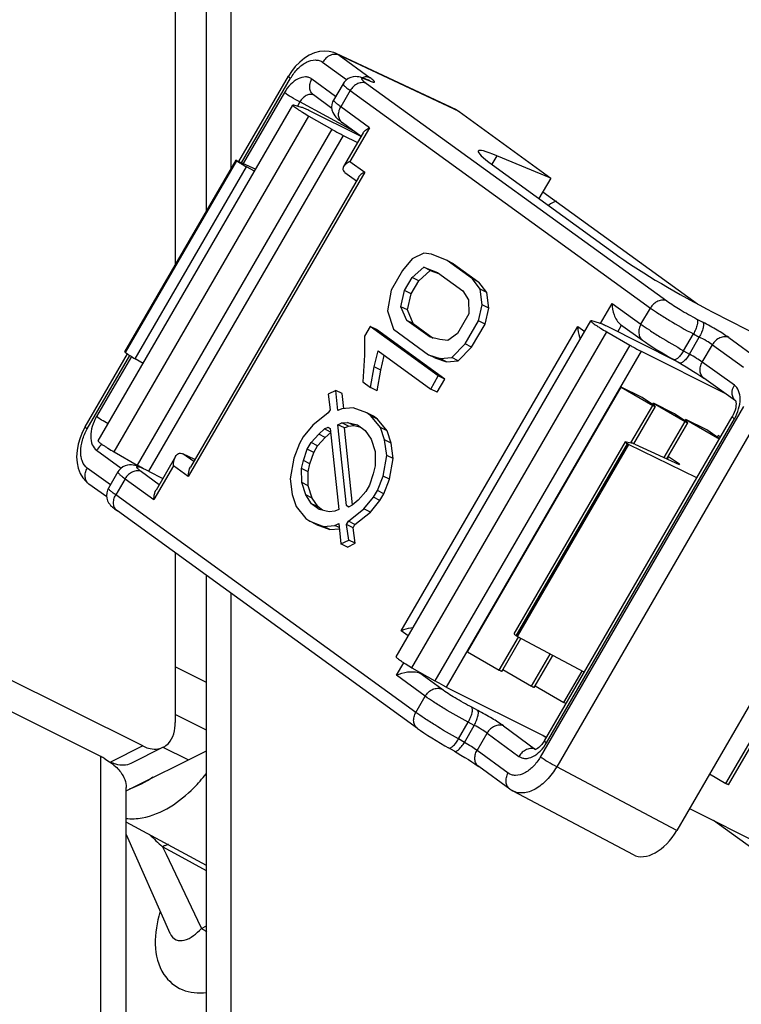
# Paper-space layout 'MCAD-FC-C2-IP21-WITH-DISCONNECT_1_2' of a CAD drawing. Units: millimetres. Extents: x 0 to 420, y 0 to 297.
# Drawn here: x 348 to 350, y 99 to 101 of the extents above; entities that cross this region are included whole.
import ezdxf

# ---------------------------------------------------------------- set-up
doc = ezdxf.new("R2010")
doc.units = ezdxf.units.MM
doc.header["$LTSCALE"] = 23.1
doc.layers.get('0').update_dxf_attribs({"linetype": 'CONTINUOUS'})
for name, color, linetype in [('CHAMFERS', 7, 'CONTINUOUS'), ('DRAFTS', 7, 'CONTINUOUS'), ('ROUNDS', 7, 'CONTINUOUS')]:
    doc.layers.add(name, color=color, linetype=linetype)

psp = doc.layouts.new('MCAD-FC-C2-IP21-WITH-DISCONNECT_1_2')

# ---------------------------------------------------------------- linework, layer by layer
at = {"color": 7, "linetype": 'CONTINUOUS'}
for p, q in [((348.7521, 100.9277), (348.7521, 102.7288)), ((348.6836, 102.3893), (348.6836, 100.8097)), ((348.5155, 100.4246), (348.9405, 101.1577)), ((349.2006, 100.8225), (349.1797, 100.7968)), ((349.2259, 100.8348), (349.2006, 100.8225)), ((349.2428, 100.8327), (349.2259, 100.8348)), ((349.2768, 100.8183), (349.2428, 100.8327)), ((349.201, 100.7814), (349.2262, 100.804)), ((349.2262, 100.804), (349.2559, 100.7927)), ((349.2403, 100.7969), (349.2262, 100.804)), ((349.3321, 100.7782), (349.2768, 100.8183)), ((349.2909, 100.8112), (349.2768, 100.8183)), ((349.2909, 100.8112), (349.3462, 100.7712)), ((349.1797, 100.7968), (349.1547, 100.7537)), ((349.1843, 100.7527), (349.201, 100.7814)), ((349.2151, 100.7743), (349.201, 100.7814)), ((349.2151, 100.7743), (349.2403, 100.7969)), ((349.2403, 100.7969), (349.2607, 100.7891)), ((349.2559, 100.7927), (349.3112, 100.7526)), ((349.3492, 100.7556), (349.3321, 100.7782)), ((349.3462, 100.7712), (349.3321, 100.7782)), ((349.1985, 100.7456), (349.2151, 100.7743)), ((349.3633, 100.7486), (349.3462, 100.7712)), ((349.3537, 100.7217), (349.3492, 100.7556)), ((349.3633, 100.7486), (349.3492, 100.7556)), ((349.1547, 100.7537), (349.1466, 100.7085)), ((349.1762, 100.7177), (349.1843, 100.7527)), ((349.1985, 100.7456), (349.1843, 100.7527)), ((349.1903, 100.7107), (349.1985, 100.7456)), ((349.3112, 100.7526), (349.324, 100.733)), ((349.324, 100.733), (349.3243, 100.7022)), ((349.3679, 100.7147), (349.3633, 100.7486)), ((349.1891, 100.6879), (349.1762, 100.7177)), ((349.1903, 100.7107), (349.1762, 100.7177)), ((349.3456, 100.6868), (349.3537, 100.7217)), ((349.3679, 100.7147), (349.3537, 100.7217)), ((349.3597, 100.6797), (349.3679, 100.7147)), ((349.1466, 100.7085), (349.1597, 100.6685)), ((349.2032, 100.6809), (349.1903, 100.7107)), ((349.3243, 100.7022), (349.2993, 100.6591)), ((349.1089, 100.6746), (349.0964, 100.6531)), ((349.2578, 100.5667), (349.1089, 100.6746)), ((349.123, 100.6676), (349.1089, 100.6746)), ((349.1597, 100.6685), (349.2363, 100.6129)), ((349.1655, 99.9536), (349.5905, 100.6866)), ((349.2402, 100.6509), (349.1891, 100.6879)), ((349.2032, 100.6809), (349.1891, 100.6879)), ((349.2032, 100.6809), (349.2468, 100.6493)), ((349.3164, 100.6365), (349.3456, 100.6868)), ((349.3305, 100.6294), (349.3597, 100.6797)), ((349.3597, 100.6797), (349.3456, 100.6868)), ((349.0964, 100.6531), (349.0967, 100.612)), ((349.2719, 100.5596), (349.123, 100.6676)), ((349.2614, 100.6458), (349.2402, 100.6509)), ((349.2993, 100.6591), (349.2783, 100.6437)), ((349.2783, 100.6437), (349.2614, 100.6458)), ((349.2871, 100.6067), (349.3164, 100.6365)), ((349.3012, 100.5997), (349.3305, 100.6294)), ((349.3305, 100.6294), (349.3164, 100.6365)), ((349.0967, 100.612), (349.093, 100.5535)), ((349.1181, 100.5863), (349.1262, 100.6212)), ((349.1262, 100.6212), (349.2411, 100.538)), ((349.1322, 100.5792), (349.1398, 100.6114)), ((349.2504, 100.6059), (349.2363, 100.6129)), ((349.2363, 100.6129), (349.2617, 100.6047)), ((349.2504, 100.6059), (349.2758, 100.5976)), ((349.2617, 100.6047), (349.2871, 100.6067)), ((349.2758, 100.5976), (349.2617, 100.6047)), ((349.3012, 100.5997), (349.2871, 100.6067)), ((349.11, 100.5411), (349.1181, 100.5863)), ((349.1322, 100.5792), (349.1181, 100.5863)), ((349.2758, 100.5976), (349.3012, 100.5997)), ((349.1242, 100.5341), (349.1322, 100.5792)), ((349.2411, 100.538), (349.2578, 100.5667)), ((349.2719, 100.5596), (349.2578, 100.5667)), ((349.093, 100.5535), (349.11, 100.5411)), ((349.1242, 100.5341), (349.11, 100.5411)), ((349.2553, 100.5309), (349.2719, 100.5596)), ((349.3215, 99.9645), (349.6565, 100.5423)), ((349.7025, 100.5193), (349.6565, 100.5423)), ((349.034, 100.535), (349.0171, 100.5268)), ((349.0171, 100.5268), (349.0216, 100.4929)), ((349.0386, 100.4909), (349.034, 100.535)), ((349.0481, 100.528), (349.034, 100.535)), ((349.0515, 100.4953), (349.0481, 100.528)), ((349.2553, 100.5309), (349.2411, 100.538)), ((349.0723, 100.497), (349.047, 100.495)), ((349.102, 100.4857), (349.0723, 100.497)), ((349.7254, 100.5038), (349.7272, 100.5069)), ((349.7732, 100.4839), (349.7272, 100.5069)), ((349.0175, 100.4857), (348.9839, 100.4591)), ((349.0216, 100.4929), (349.0175, 100.4857)), ((349.047, 100.495), (349.0386, 100.4909)), ((349.1106, 100.4795), (349.102, 100.4857)), ((349.1162, 100.4786), (349.102, 100.4857)), ((349.1319, 100.4538), (349.1106, 100.4795)), ((349.1247, 100.4724), (349.1106, 100.4795)), ((349.1247, 100.4724), (349.1162, 100.4786)), ((348.9839, 100.4591), (348.9629, 100.4334)), ((349.0093, 100.4508), (349.0177, 100.4549)), ((349.0177, 100.4549), (349.022, 100.4518)), ((349.0388, 100.46), (349.0473, 100.4641)), ((349.0573, 100.2834), (349.0388, 100.46)), ((349.053, 100.453), (349.0388, 100.46)), ((349.0473, 100.4641), (349.0599, 100.4652)), ((349.0614, 100.4571), (349.0473, 100.4641)), ((349.053, 100.453), (349.0614, 100.4571)), ((349.0741, 100.4581), (349.0599, 100.4652)), ((349.0599, 100.4652), (349.0811, 100.46)), ((349.0614, 100.4571), (349.0741, 100.4581)), ((349.0741, 100.4581), (349.0887, 100.4545)), ((349.0811, 100.46), (349.0981, 100.4477)), ((349.1461, 100.4467), (349.1247, 100.4724)), ((349.1406, 100.4271), (349.1319, 100.4538)), ((349.1461, 100.4467), (349.1319, 100.4538)), ((349.7961, 100.4684), (349.7979, 100.4716)), ((349.8439, 100.4486), (349.7979, 100.4716)), ((348.9629, 100.4334), (348.9546, 100.419)), ((348.98, 100.4211), (348.9967, 100.4395)), ((348.9941, 100.414), (349.0109, 100.4325)), ((348.9967, 100.4395), (349.0093, 100.4508)), ((349.0109, 100.4325), (348.9967, 100.4395)), ((349.0228, 100.4441), (349.0093, 100.4508)), ((349.0109, 100.4325), (349.0229, 100.4432)), ((349.022, 100.4518), (349.0404, 100.2752)), ((349.0705, 100.2849), (349.053, 100.453)), ((349.0981, 100.4477), (349.111, 100.4282)), ((349.1548, 100.42), (349.1461, 100.4467)), ((349.8668, 100.4331), (349.8686, 100.4362)), ((349.8738, 100.4336), (349.8686, 100.4362)), ((348.9546, 100.419), (348.9422, 100.3872)), ((348.9716, 100.4067), (348.98, 100.4211)), ((348.9941, 100.414), (348.98, 100.4211)), ((348.9858, 100.3996), (348.9941, 100.414)), ((349.111, 100.4282), (349.1197, 100.4014)), ((349.1451, 100.3932), (349.1406, 100.4271)), ((349.1548, 100.42), (349.1406, 100.4271)), ((349.1593, 100.3861), (349.1548, 100.42)), ((348.9634, 100.382), (348.9716, 100.4067)), ((348.9858, 100.3996), (348.9716, 100.4067)), ((348.9775, 100.375), (348.9858, 100.3996)), ((349.1197, 100.4014), (349.12, 100.3706)), ((349.1371, 100.348), (349.1451, 100.3932)), ((349.1593, 100.3861), (349.1451, 100.3932)), ((348.9422, 100.3872), (348.9341, 100.342)), ((348.9593, 100.3646), (348.9634, 100.382)), ((348.9775, 100.375), (348.9634, 100.382)), ((348.9735, 100.3575), (348.9775, 100.375)), ((349.12, 100.3706), (349.1159, 100.3532)), ((349.1512, 100.341), (349.1593, 100.3861)), ((348.9596, 100.3338), (348.9593, 100.3646)), ((348.9735, 100.3575), (348.9593, 100.3646)), ((348.9737, 100.3267), (348.9735, 100.3575)), ((349.1159, 100.3532), (349.1076, 100.3285)), ((349.1247, 100.3162), (349.1371, 100.348)), ((349.1512, 100.341), (349.1371, 100.348)), ((348.9341, 100.342), (348.9387, 100.3081)), ((348.9683, 100.3071), (348.9596, 100.3338)), ((348.9737, 100.3267), (348.9596, 100.3338)), ((348.9824, 100.3), (348.9737, 100.3267)), ((349.1076, 100.3285), (349.0993, 100.3142)), ((349.1388, 100.3091), (349.1512, 100.341)), ((348.9387, 100.3081), (348.9473, 100.2814)), ((348.9811, 100.2875), (348.9683, 100.3071)), ((348.9824, 100.3), (348.9683, 100.3071)), ((349.0993, 100.3142), (349.0825, 100.2957)), ((349.1163, 100.3018), (349.1247, 100.3162)), ((349.1388, 100.3091), (349.1247, 100.3162)), ((349.1305, 100.2948), (349.1388, 100.3091)), ((348.9473, 100.2814), (348.9687, 100.2557)), ((348.9981, 100.2752), (348.9811, 100.2875)), ((348.9953, 100.2805), (348.9811, 100.2875)), ((348.9953, 100.2805), (348.9824, 100.3)), ((349.0615, 100.2803), (349.0573, 100.2834)), ((349.0625, 100.2808), (349.0573, 100.2834)), ((349.07, 100.2844), (349.0615, 100.2803)), ((349.0825, 100.2957), (349.07, 100.2844)), ((349.0954, 100.2762), (349.1163, 100.3018)), ((349.1095, 100.2691), (349.1305, 100.2948)), ((349.1305, 100.2948), (349.1163, 100.3018)), ((349.0047, 100.2736), (348.9953, 100.2805)), ((349.0193, 100.2701), (348.9981, 100.2752)), ((349.032, 100.2711), (349.0193, 100.2701)), ((349.0404, 100.2752), (349.032, 100.2711)), ((349.0618, 100.2495), (349.0954, 100.2762)), ((349.0759, 100.2424), (349.1095, 100.2691)), ((349.1095, 100.2691), (349.0954, 100.2762)), ((348.9687, 100.2557), (348.9772, 100.2495)), ((348.9772, 100.2495), (349.0069, 100.2382)), ((348.9914, 100.2425), (348.9772, 100.2495)), ((348.9914, 100.2425), (349.0211, 100.2312)), ((349.0069, 100.2382), (349.0323, 100.2403)), ((349.0323, 100.2403), (349.0407, 100.2444)), ((349.0416, 100.2356), (349.0323, 100.2403)), ((349.0407, 100.2444), (349.0453, 100.2002)), ((349.0576, 100.2423), (349.0618, 100.2495)), ((349.0622, 100.2084), (349.0576, 100.2423)), ((349.0718, 100.2352), (349.0576, 100.2423)), ((349.0759, 100.2424), (349.0618, 100.2495)), ((349.0718, 100.2352), (349.0759, 100.2424)), ((349.0211, 100.2312), (349.0069, 100.2382)), ((349.0211, 100.2312), (349.0419, 100.2328)), ((349.0763, 100.2013), (349.0718, 100.2352)), ((349.0453, 100.2002), (349.0622, 100.2084)), ((349.0594, 100.1931), (349.0453, 100.2002)), ((349.0594, 100.1931), (349.0763, 100.2013)), ((349.0763, 100.2013), (349.0622, 100.2084)), ((348.6836, 100.1804), (348.6836, 99.8102)), ((348.7521, 98.1016), (348.7521, 100.1308)), ((348.521, 99.7356), (348.0967, 99.9478)), ((348.6129, 99.759), (348.3018, 99.9145)), ((348.7521, 99.7933), (348.6836, 99.8275)), ((348.5767, 99.6609), (348.7521, 99.7486)), ((348.6576, 99.7561), (348.5869, 99.7208)), ((348.5767, 98.3261), (348.5767, 99.6685))]:
    psp.add_line(p, q, dxfattribs=at)
at = {"color": 9, "linetype": 'CONTINUOUS'}
for p, q in [((348.8048, 102.6906), (348.8048, 101.0187)), ((348.5503, 100.4008), (348.9753, 101.1338)), ((349.2003, 99.9297), (349.6253, 100.6627)), ((348.8048, 100.0926), (348.8048, 98.1653)), ((348.7521, 99.8973), (348.6836, 99.9315)), ((348.6129, 99.759), (348.5422, 99.7236)), ((348.7119, 99.7285), (348.6575, 99.7558)), ((348.521, 98.3933), (348.521, 99.7356))]:
    psp.add_line(p, q, dxfattribs=at)
at = {"color": 7, "linetype": 'CONTINUOUS'}
psp.add_arc((348.4429, 99.5792), 0.1749, 60.2024, 63.465, dxfattribs=at)
for points, knots in [([(348.9405, 101.1577), (348.9403, 101.1574), (348.9413, 101.1562), (348.943, 101.1547), (348.9462, 101.1522), (348.9504, 101.1492), (348.9557, 101.1457), (348.964, 101.1404), (348.9707, 101.1365), (348.9753, 101.1338)], [0, 0, 0, 0, 0.02451, 0.083453, 0.177025, 0.30188, 0.453094, 0.624585, 1, 1, 1, 1]), ([(348.9425, 101.1576), (348.9421, 101.1577), (348.9415, 101.1579), (348.9406, 101.1578), (348.9405, 101.1577)], [0, 0, 0, 0, 0.683511, 1, 1, 1, 1]), ([(349.5905, 100.6866), (349.5903, 100.6863), (349.5913, 100.6851), (349.593, 100.6836), (349.5962, 100.6811), (349.6004, 100.6781), (349.6057, 100.6746), (349.614, 100.6693), (349.6207, 100.6654), (349.6253, 100.6627)], [0, 0, 0, 0, 0.02451, 0.083453, 0.177025, 0.30188, 0.453094, 0.624585, 1, 1, 1, 1]), ([(349.5925, 100.6865), (349.5921, 100.6866), (349.5915, 100.6868), (349.5906, 100.6868), (349.5905, 100.6866)], [0, 0, 0, 0, 0.683511, 1, 1, 1, 1]), ([(348.5155, 100.4246), (348.5153, 100.4243), (348.5163, 100.4231), (348.518, 100.4217), (348.5212, 100.4192), (348.5254, 100.4162), (348.5307, 100.4127), (348.539, 100.4074), (348.5457, 100.4035), (348.5503, 100.4008)], [0, 0, 0, 0, 0.02451, 0.083453, 0.177025, 0.30188, 0.453094, 0.624585, 1, 1, 1, 1]), ([(349.1655, 99.9536), (349.1653, 99.9533), (349.1663, 99.9521), (349.168, 99.9506), (349.1712, 99.9481), (349.1754, 99.9451), (349.1807, 99.9416), (349.189, 99.9363), (349.1957, 99.9324), (349.2003, 99.9297)], [0, 0, 0, 0, 0.02451, 0.083453, 0.177025, 0.30188, 0.453094, 0.624585, 1, 1, 1, 1]), ([(348.6576, 99.7561), (348.6617, 99.7582), (348.6786, 99.771), (348.6836, 99.7941), (348.6836, 99.8102)], [0, 0, 0, 0, 0.220686, 1, 1, 1, 1]), ([(348.6129, 99.759), (348.6168, 99.757), (348.6308, 99.7512), (348.6479, 99.7513), (348.6576, 99.7561)], [0, 0, 0, 0, 0.283466, 1, 1, 1, 1]), ([(348.5869, 99.7208), (348.5772, 99.7159), (348.5601, 99.7159), (348.5461, 99.7217), (348.5422, 99.7236)], [0, 0, 0, 0, 0.716534, 1, 1, 1, 1]), ([(348.556, 99.7116), (348.5592, 99.7084), (348.57, 99.6964), (348.5766, 99.6801), (348.5766, 99.6685)], [0, 0, 0, 0, 0.280664, 1, 1, 1, 1])]:
    psp.add_open_spline(points, degree=3, knots=knots, dxfattribs=at)
psp.add_open_spline([(348.5298, 99.731), (348.5392, 99.7255), (348.5482, 99.7192), (348.556, 99.7116)], degree=3, dxfattribs=at)
at = {"color": 9, "linetype": 'CONTINUOUS'}
psp.add_open_spline([(348.5835, 99.6655), (348.602, 99.6707), (348.6194, 99.6801), (348.6351, 99.6913)], degree=3, dxfattribs=at)
at = {"layer": 'CHAMFERS', "color": 7, "linetype": 'CONTINUOUS'}
psp.add_open_spline([(348.7243, 99.6677), (348.7337, 99.6772), (348.7425, 99.6873), (348.7508, 99.6978)], degree=3, dxfattribs=at)
psp.add_open_spline([(348.5759, 99.6009), (348.5877, 99.5994), (348.644, 99.6021), (348.6936, 99.6368), (348.7243, 99.6677)], degree=3, knots=[0, 0, 0, 0, 0.215036, 1, 1, 1, 1], dxfattribs=at)
at = {"layer": 'DRAFTS', "color": 7, "linetype": 'CONTINUOUS'}
for p, q in [((348.8158, 101.0377), (348.5731, 100.6191)), ((348.8158, 101.0377), (348.8593, 101.0176)), ((349.5032, 100.9986), (349.3858, 101.0473)), ((349.3763, 101.0274), (349.654, 100.8261)), ((349.5032, 100.9986), (349.4774, 100.9541)), ((349.8567, 100.706), (350.0282, 100.6181)), ((349.6728, 100.4166), (349.4301, 99.998)), ((349.8221, 100.3444), (349.6728, 100.4166)), ((349.576, 99.9199), (349.4301, 99.998)), ((349.4859, 99.7822), (349.4932, 99.7772)), ((348.7521, 99.4978), (348.5767, 99.5929))]:
    psp.add_line(p, q, dxfattribs=at)
at = {"layer": 'DRAFTS', "color": 9, "linetype": 'CONTINUOUS'}
psp.add_line((349.3858, 101.0473), (349.3749, 101.0285), dxfattribs=at)
at = {"layer": 'DRAFTS', "color": 7, "linetype": 'CONTINUOUS'}
for centre, start_param, end_param in [((349.5194, 100.9597), 2.492865, 3.801862), ((349.7972, 100.7584), -2.481323, -1.172326)]:
    psp.add_ellipse(centre, major_axis=(0.1744, -0.0979), ratio=0.090131, start_param=start_param, end_param=end_param, dxfattribs=at)
at = {"layer": 'ROUNDS', "color": 7, "linetype": 'CONTINUOUS'}
for p, q in [((349.2971, 101.1471), (349.035, 101.2702)), ((348.8227, 101.0346), (348.9306, 101.2206)), ((349.1054, 101.2121), (349.0976, 101.2151)), ((349.1078, 101.2112), (349.1054, 101.2121)), ((349.0499, 101.2045), (349.0291, 101.1688)), ((349.0253, 101.1506), (348.9854, 101.1799)), ((348.9594, 101.1528), (348.9425, 101.1576)), ((349.0891, 101.089), (348.9752, 101.146)), ((349.2971, 101.1471), (349.3032, 101.1435)), ((349.3032, 101.1435), (349.5032, 100.9986)), ((348.9753, 101.1338), (349.0254, 101.105)), ((349.0893, 101.0894), (349.0485, 101.1193)), ((349.0502, 101.0916), (349.0815, 101.076)), ((349.0936, 101.0969), (349.0511, 101.0236)), ((348.8181, 101.0362), (348.8158, 101.0377)), ((348.8569, 101.0134), (348.8395, 101.023)), ((349.0834, 100.9999), (348.7167, 100.3674)), ((349.0538, 101.0109), (349.079, 100.9924)), ((349.4856, 100.9683), (349.8232, 100.7236)), ((349.6094, 100.6818), (349.5925, 100.6865)), ((349.7769, 100.599), (349.6252, 100.6749)), ((349.6556, 100.6789), (349.7037, 100.6444)), ((349.6253, 100.6627), (349.6754, 100.634)), ((348.487, 100.4556), (348.5793, 100.6147)), ((348.5753, 100.6175), (348.5731, 100.6191)), ((348.6135, 100.5936), (348.5964, 100.6038)), ((349.7002, 100.6205), (349.8831, 100.5291)), ((349.7716, 100.6021), (349.7843, 100.5949)), ((349.9065, 100.5123), (349.8375, 100.5618)), ((349.6565, 100.5423), (349.7256, 100.5023)), ((349.7296, 100.501), (349.7025, 100.5193)), ((349.6843, 100.4184), (349.7314, 100.4995)), ((349.7272, 100.5069), (349.7963, 100.4669)), ((349.9063, 100.5127), (349.9065, 100.5123)), ((349.9065, 100.5123), (349.9069, 100.5112)), ((349.4892, 99.7703), (349.8993, 100.4775)), ((349.8003, 100.4656), (349.7732, 100.4839)), ((349.7566, 100.3857), (349.8021, 100.4642)), ((349.7979, 100.4716), (349.867, 100.4316)), ((349.871, 100.4302), (349.8439, 100.4486)), ((349.8686, 100.4362), (349.8736, 100.4333)), ((349.4231, 100.0039), (349.666, 100.4228)), ((349.6675, 100.4229), (349.6788, 100.4204)), ((349.6728, 100.4166), (349.6706, 100.4183)), ((349.6863, 100.4175), (349.7836, 100.3734)), ((349.867, 100.4316), (349.8713, 100.4293)), ((348.5503, 100.4008), (348.6004, 100.372)), ((348.6842, 100.3906), (348.6417, 100.3173)), ((348.7265, 100.3844), (348.7005, 100.3966)), ((349.7838, 100.3741), (349.7604, 100.39)), ((348.6031, 100.3688), (348.5992, 100.3701)), ((348.6063, 100.3676), (348.6031, 100.3688)), ((348.613, 100.365), (348.6063, 100.3676)), ((348.5585, 100.3571), (348.5378, 100.3214)), ((348.6252, 100.3586), (348.6565, 100.343)), ((350.2282, 100.3507), (349.7782, 99.5745)), ((348.5341, 100.3025), (348.4954, 100.3305)), ((349.2123, 99.7972), (348.5573, 100.2719)), ((349.8913, 99.6742), (350.2263, 100.252)), ((349.3964, 99.9217), (349.4381, 99.9937)), ((349.4301, 99.998), (349.4279, 99.9996)), ((349.3215, 99.9645), (349.3906, 99.9245)), ((349.4671, 99.8864), (349.5077, 99.9565)), ((349.2003, 99.9297), (349.2504, 99.9009)), ((349.2175, 99.9178), (349.2379, 99.9081)), ((349.3985, 99.9255), (349.4613, 99.8891)), ((349.2752, 99.8875), (349.4938, 99.7782)), ((349.4692, 99.8901), (349.532, 99.8538)), ((349.5363, 99.8515), (349.532, 99.8538)), ((349.2929, 99.7474), (349.2802, 99.7546)), ((349.4139, 99.6648), (349.3459, 99.7142)), ((349.8496, 99.6978), (349.8856, 99.677)), ((349.8058, 99.6222), (350.0579, 99.4962)), ((350.2142, 99.338), (349.858, 99.5961)), ((348.5767, 99.5656), (348.672, 99.3503))]:
    psp.add_line(p, q, dxfattribs=at)
at = {"layer": 'ROUNDS', "color": 9, "linetype": 'CONTINUOUS'}
for p, q in [((349.035, 101.2702), (349.0412, 101.2666)), ((349.0053, 101.2512), (349.0576, 101.2133)), ((349.0412, 101.2666), (349.1092, 101.2173)), ((349.3032, 101.1435), (349.0412, 101.2666)), ((348.8285, 101.0319), (348.9353, 101.2162)), ((349.0337, 101.1767), (348.9819, 101.2147)), ((349.1014, 101.2132), (349.0974, 101.2146)), ((349.1014, 101.2132), (349.0976, 101.2151)), ((349.1092, 101.2102), (349.1014, 101.2132)), ((349.1092, 101.2102), (349.1054, 101.2121)), ((348.9218, 101.1849), (348.8321, 101.0302)), ((349.0655, 101.1895), (349.045, 101.1541)), ((349.0655, 101.1895), (349.7205, 100.7148)), ((349.1014, 101.2049), (349.7563, 100.7303)), ((348.9558, 101.1646), (348.9505, 101.1554)), ((349.0737, 101.1008), (348.9558, 101.1646)), ((349.1075, 101.1082), (349.045, 101.1541)), ((349.0254, 101.105), (348.6004, 100.372)), ((349.1075, 101.1082), (349.065, 101.0349)), ((349.0502, 101.0916), (348.6252, 100.3586)), ((348.5753, 100.6175), (348.8181, 101.0362)), ((349.065, 101.0349), (349.0973, 101.0113)), ((348.5964, 100.6038), (348.8395, 101.023)), ((349.0973, 101.0113), (348.7122, 100.3471)), ((349.6118, 100.681), (349.637, 100.7245)), ((349.637, 100.7245), (349.7, 100.6794)), ((349.7, 100.6794), (349.7205, 100.7148)), ((349.8222, 100.6908), (349.8352, 100.684)), ((349.1769, 100.0103), (349.562, 100.6745)), ((349.562, 100.6745), (349.5772, 100.6636)), ((349.6494, 100.6628), (349.6578, 100.6773)), ((349.7932, 100.6216), (349.8144, 100.6582)), ((349.8059, 100.6144), (349.8274, 100.6514)), ((349.8144, 100.6582), (349.8274, 100.6514)), ((349.8916, 100.6502), (349.9597, 100.6009)), ((349.6754, 100.634), (349.2504, 99.9009)), ((349.8338, 100.5968), (349.8558, 100.6348)), ((349.8558, 100.6348), (349.9239, 100.5854)), ((348.4918, 100.4512), (348.5846, 100.6112)), ((348.5879, 100.6091), (348.5117, 100.4778)), ((349.7002, 100.6205), (349.2752, 99.8875)), ((349.7932, 100.6216), (349.8059, 100.6144)), ((349.9038, 100.5466), (349.8338, 100.5968)), ((349.9239, 100.4997), (349.4803, 99.7347)), ((349.6782, 100.4205), (349.7256, 100.5023)), ((349.9597, 100.4784), (349.5162, 99.7134)), ((349.494, 99.7659), (349.904, 100.4731)), ((349.7507, 100.3883), (349.7963, 100.4669)), ((349.4279, 99.9996), (349.6706, 100.4183)), ((348.512, 100.4042), (348.5659, 100.3656)), ((348.7239, 100.3799), (348.7005, 100.3966)), ((349.7576, 100.3852), (349.7604, 100.39)), ((348.61, 100.3657), (348.6063, 100.3676)), ((348.6797, 100.3704), (348.6372, 100.2971)), ((348.7122, 100.3471), (348.6797, 100.3704)), ((349.7838, 100.3741), (349.7835, 100.3735)), ((348.5422, 100.3289), (348.4918, 100.3654)), ((348.61, 100.3657), (348.6061, 100.3671)), ((348.616, 100.3634), (348.61, 100.3657)), ((348.6101, 100.3577), (348.6489, 100.3299)), ((348.5743, 100.3422), (348.5537, 100.3068)), ((348.5743, 100.3422), (348.6372, 100.2971)), ((349.2087, 99.8321), (348.5537, 100.3068)), ((349.8856, 99.677), (350.2206, 100.2548)), ((349.192, 99.9993), (349.1769, 100.0103)), ((349.3906, 99.9245), (349.4324, 99.9966)), ((349.4613, 99.8891), (349.5021, 99.9595)), ((349.1667, 99.9134), (349.1824, 99.9405)), ((349.2175, 99.9178), (349.2184, 99.9193)), ((349.2651, 99.8829), (349.2175, 99.9178)), ((349.532, 99.8538), (349.5717, 99.9222)), ((349.2292, 99.8675), (349.1667, 99.9134)), ((349.2087, 99.8321), (349.2292, 99.8675)), ((349.3439, 99.8365), (349.3309, 99.8433)), ((349.3018, 99.7741), (349.323, 99.8107)), ((349.336, 99.8039), (349.323, 99.8107)), ((349.3146, 99.7668), (349.336, 99.8039)), ((349.3423, 99.7491), (349.3643, 99.7871)), ((349.3643, 99.7871), (349.4338, 99.7361)), ((349.4002, 99.8025), (349.4697, 99.7515)), ((349.3146, 99.7668), (349.3018, 99.7741)), ((349.4103, 99.6997), (349.3423, 99.7491)), ((349.4702, 99.7513), (349.4697, 99.7515)), ((349.7782, 99.5745), (349.5162, 99.7134)), ((348.656, 99.539), (348.6636, 99.5229)), ((348.6906, 99.5201), (348.656, 99.539)), ((348.6636, 99.5229), (348.7319, 99.3787)), ((348.7521, 99.4865), (348.6906, 99.5201)), ((348.7319, 99.3787), (348.7407, 99.3602)), ((348.7407, 99.3602), (348.7521, 99.3659)), ((348.672, 99.3503), (348.6725, 99.3493))]:
    psp.add_line(p, q, dxfattribs=at)
at = {"layer": 'ROUNDS', "color": 7, "linetype": 'CONTINUOUS'}
for points in [[(349.035, 101.2702), (349.0294, 101.2725), (349.0195, 101.2749), (349.0091, 101.2757), (348.9982, 101.2745), (348.9872, 101.2715), (348.9761, 101.2666), (348.9654, 101.2599), (348.9552, 101.2516), (348.9457, 101.2418), (348.9372, 101.2309), (348.9306, 101.2206)], [(349.0976, 101.2151), (349.0943, 101.2163), (349.0908, 101.2175), (349.0876, 101.2185), (349.0843, 101.2192), (349.0807, 101.2197), (349.0765, 101.2199), (349.0717, 101.2195), (349.0665, 101.2182), (349.0612, 101.2158), (349.0564, 101.2124), (349.0522, 101.2081), (349.0499, 101.2045)], [(349.0291, 101.1688), (349.0272, 101.1648), (349.0255, 101.1589), (349.025, 101.1529)], [(349.025, 101.1529), (349.0257, 101.1471), (349.0273, 101.1419), (349.0295, 101.1376), (349.0317, 101.1342), (349.0339, 101.1317), (349.0359, 101.1296), (349.0379, 101.1277), (349.04, 101.1258), (349.0425, 101.1238), (349.0455, 101.1215), (349.0485, 101.1193)], [(349.7037, 100.6444), (349.71, 100.64), (349.7177, 100.6348), (349.7261, 100.6294), (349.735, 100.6238), (349.7442, 100.6181), (349.7537, 100.6125), (349.7631, 100.6069), (349.7716, 100.6021)], [(349.7843, 100.5949), (349.7903, 100.5914), (349.7986, 100.5865), (349.8069, 100.5816), (349.8149, 100.5766), (349.8223, 100.572), (349.8288, 100.5677), (349.8342, 100.564), (349.8375, 100.5618)], [(349.9069, 100.5112), (349.9074, 100.509), (349.9076, 100.5058), (349.9074, 100.5018), (349.9068, 100.4972), (349.9055, 100.4922), (349.9037, 100.4868), (349.9014, 100.4814), (349.8993, 100.4775)], [(348.487, 100.4556), (348.4812, 100.4444), (348.4758, 100.4311), (348.4718, 100.4175), (348.4693, 100.4037), (348.4685, 100.3902), (348.4694, 100.3772), (348.472, 100.365), (348.4763, 100.3538), (348.482, 100.3441), (348.489, 100.3359), (348.4954, 100.3305)], [(348.5992, 100.3701), (348.5955, 100.3712), (348.5918, 100.3719), (348.588, 100.3724), (348.5839, 100.3724), (348.5795, 100.3719), (348.5746, 100.3705), (348.5695, 100.3682), (348.5647, 100.3647), (348.5607, 100.3604), (348.5585, 100.3571)], [(348.5378, 100.3214), (348.5358, 100.3172), (348.5341, 100.3113), (348.5337, 100.3052)], [(348.5337, 100.3052), (348.5345, 100.2994), (348.5361, 100.2942), (348.5383, 100.2899), (348.5406, 100.2866), (348.5427, 100.2841), (348.5448, 100.282), (348.5468, 100.2802), (348.5489, 100.2784), (348.5514, 100.2764), (348.5544, 100.2741), (348.5573, 100.2719)], [(349.2123, 99.7972), (349.2187, 99.7927), (349.2264, 99.7875), (349.2348, 99.782), (349.2437, 99.7764), (349.2529, 99.7707), (349.2623, 99.765), (349.2718, 99.7594), (349.2802, 99.7546)], [(349.4892, 99.7703), (349.4867, 99.7663), (349.4834, 99.7619), (349.4801, 99.7582), (349.477, 99.7554), (349.4741, 99.7533), (349.4717, 99.7519), (349.47, 99.7512), (349.4696, 99.7511)], [(349.2929, 99.7474), (349.2989, 99.7439), (349.3072, 99.739), (349.3155, 99.734), (349.3234, 99.7291), (349.3308, 99.7244), (349.3373, 99.7201), (349.3427, 99.7164), (349.3459, 99.7142)], [(349.4139, 99.6648), (349.4164, 99.6631), (349.4202, 99.6609), (349.6827, 99.5217)]]:
    psp.add_lwpolyline(points, dxfattribs=at)
at = {"layer": 'ROUNDS', "color": 9, "linetype": 'CONTINUOUS'}
for centre, radius, start, end in [((349.0786, 101.1579), 0.0598, 71.6422, 71.9243), ((348.9793, 101.1666), 0.0146, 62.9856, 67.3586), ((349.9184, 100.5268), 0.0186, 228.091, 230.3825), ((348.61, 100.3428), 0.0288, 108.0661, 109.9121), ((348.6096, 100.3438), 0.0278, 104.2631, 108.0782), ((348.5861, 100.3081), 0.0624, 71.2903, 71.6715), ((349.4754, 99.7588), 0.00922, 232.304, 232.9597), ((349.4753, 99.7588), 0.00917, 232.9582, 235.1487), ((351.1806, 102.3068), 3.7463, 227.0354, 227.631)]:
    psp.add_arc(centre, radius, start, end, dxfattribs=at)
at = {"layer": 'ROUNDS', "color": 7, "linetype": 'CONTINUOUS'}
psp.add_arc((349.8556, 100.4073), 0.0277, 54.4934, 56.0352, dxfattribs=at)
for centre, major_axis, ratio, start_param, end_param in [((348.8395, 101.026), (0.0262, -0.0146), 0.087227, -2.481443, -1.523829), ((348.5963, 100.6064), (0.0257, -0.0155), 0.071653, -2.478955, -1.521341), ((349.6921, 100.4081), (0.0261, -0.0148), 0.092621, 9.127619, 10.085233), ((349.7034, 100.4056), (0.0261, -0.0148), 0.092621, 2.335972, 2.844434), ((349.7645, 100.3882), (0.00589, -0.00332), 0.092621, -2.544006, -2.283742), ((349.7808, 100.3754), (0.00435, -0.00246), 0.092621, -0.000937, 0.857851), ((349.4488, 99.9885), (0.0258, -0.0153), 0.066277, -3.14084, -2.479319), ((349.7282, 99.6108), (0.0447, 0.0895), 0.612335, -3.156258, -1.671956)]:
    psp.add_ellipse(centre, major_axis=major_axis, ratio=ratio, start_param=start_param, end_param=end_param, dxfattribs=at)
at = {"layer": 'ROUNDS', "color": 9, "linetype": 'CONTINUOUS'}
for points, knots in [([(348.9353, 101.2162), (348.9398, 101.2238), (348.9499, 101.2374), (348.9684, 101.252), (348.9856, 101.2572), (348.9979, 101.2554), (349.0031, 101.2528), (349.0053, 101.2512)], [0, 0, 0, 0, 0.306148, 0.578118, 0.803415, 0.903178, 1, 1, 1, 1]), ([(349.0412, 101.2666), (349.0383, 101.2679), (349.0316, 101.2692), (349.0214, 101.2667), (349.0121, 101.2605), (349.0073, 101.2545), (349.0053, 101.2512)], [0, 0, 0, 0, 0.222014, 0.464356, 0.727198, 1, 1, 1, 1]), ([(348.9819, 101.2147), (348.98, 101.2161), (348.9755, 101.2184), (348.965, 101.22), (348.9502, 101.2156), (348.9343, 101.2032), (348.9256, 101.1915), (348.9218, 101.1849)], [0, 0, 0, 0, 0.09696, 0.19672, 0.421705, 0.693549, 1, 1, 1, 1]), ([(348.9306, 101.2206), (348.9305, 101.2204), (348.9309, 101.2198), (348.9318, 101.219), (348.9333, 101.2176), (348.9346, 101.2167), (348.9353, 101.2162)], [0, 0, 0, 0, 0.085987, 0.27928, 0.58607, 1, 1, 1, 1]), ([(348.9854, 101.1799), (348.9831, 101.1816), (348.9792, 101.1862), (348.9767, 101.1953), (348.9775, 101.2053), (348.9801, 101.2117), (348.9819, 101.2147)], [0, 0, 0, 0, 0.223896, 0.462953, 0.723191, 1, 1, 1, 1]), ([(349.1014, 101.2049), (349.0985, 101.2063), (349.0918, 101.2076), (349.0816, 101.205), (349.0723, 101.1988), (349.0675, 101.1928), (349.0655, 101.1895)], [0, 0, 0, 0, 0.222014, 0.464356, 0.727198, 1, 1, 1, 1]), ([(349.0972, 101.2147), (349.0961, 101.2151), (349.0942, 101.2156), (349.0921, 101.216), (349.0903, 101.2159), (349.0904, 101.2146), (349.0909, 101.2138), (349.092, 101.2125), (349.0941, 101.2106), (349.0973, 101.2079), (349.0999, 101.206), (349.1014, 101.2049)], [0, 0, 0, 0, 0.152175, 0.252364, 0.304965, 0.348308, 0.385273, 0.434796, 0.572792, 0.762101, 1, 1, 1, 1]), ([(349.1092, 101.2173), (349.1066, 101.2185), (349.1004, 101.2198), (349.0943, 101.2186), (349.0913, 101.2174)], [0, 0, 0, 0, 0.479876, 1, 1, 1, 1]), ([(349.1092, 101.2102), (349.1105, 101.2097), (349.1124, 101.209), (349.1148, 101.2083), (349.1161, 101.208), (349.1172, 101.2078), (349.118, 101.2078), (349.1185, 101.208), (349.1187, 101.2085), (349.1185, 101.2091), (349.1178, 101.2102), (349.1148, 101.2132), (349.1117, 101.2155), (349.1092, 101.2173)], [0, 0, 0, 0, 0.186411, 0.259718, 0.319368, 0.365381, 0.398297, 0.42019, 0.438098, 0.462815, 0.499459, 0.613048, 1, 1, 1, 1]), ([(348.9558, 101.1646), (348.9495, 101.1678), (348.938, 101.1743), (348.9268, 101.1813), (348.9218, 101.1849)], [0, 0, 0, 0, 0.533554, 1, 1, 1, 1]), ([(349.0499, 101.2045), (349.0495, 101.204), (349.0508, 101.2017), (349.0536, 101.1989), (349.0589, 101.1944), (349.0631, 101.1913), (349.0655, 101.1895)], [0, 0, 0, 0, 0.089057, 0.282522, 0.588062, 1, 1, 1, 1]), ([(348.9849, 101.18), (348.9826, 101.181), (348.9771, 101.1817), (348.9689, 101.1789), (348.9614, 101.173), (348.9575, 101.1676), (348.9558, 101.1646)], [0, 0, 0, 0, 0.208749, 0.442301, 0.708739, 1, 1, 1, 1]), ([(349.045, 101.1541), (349.0425, 101.1559), (349.0384, 101.159), (349.033, 101.1634), (349.0303, 101.1661), (349.0288, 101.1683), (349.0291, 101.1688)], [0, 0, 0, 0, 0.415312, 0.722826, 0.916122, 1, 1, 1, 1]), ([(349.0485, 101.1193), (349.0462, 101.121), (349.0422, 101.1256), (349.0397, 101.1347), (349.0406, 101.1446), (349.0432, 101.151), (349.045, 101.1541)], [0, 0, 0, 0, 0.223896, 0.462953, 0.723191, 1, 1, 1, 1]), ([(349.7563, 100.7303), (349.7535, 100.7316), (349.7468, 100.7329), (349.7366, 100.7303), (349.7273, 100.7242), (349.7224, 100.7181), (349.7205, 100.7148)], [0, 0, 0, 0, 0.222014, 0.464356, 0.727198, 1, 1, 1, 1]), ([(349.7205, 100.7148), (349.7265, 100.7105), (349.7402, 100.7013), (349.7713, 100.682), (349.7967, 100.6676), (349.8144, 100.6582)], [0, 0, 0, 0, 0.20218, 0.451867, 1, 1, 1, 1]), ([(349.7563, 100.7303), (349.7657, 100.7235), (349.7875, 100.7099), (349.8098, 100.6973), (349.8222, 100.6908)], [0, 0, 0, 0, 0.451793, 1, 1, 1, 1]), ([(349.8222, 100.6908), (349.8233, 100.6897), (349.8241, 100.6851), (349.8227, 100.6777), (349.8195, 100.6681), (349.8163, 100.6616), (349.8144, 100.6582)], [0, 0, 0, 0, 0.137878, 0.364691, 0.664775, 1, 1, 1, 1]), ([(349.7, 100.6794), (349.6982, 100.6763), (349.6956, 100.6699), (349.6948, 100.6598), (349.6974, 100.6507), (349.7014, 100.6461), (349.7037, 100.6444)], [0, 0, 0, 0, 0.276761, 0.537078, 0.776168, 1, 1, 1, 1]), ([(349.7, 100.6794), (349.706, 100.6751), (349.7197, 100.6658), (349.7506, 100.6462), (349.7757, 100.6314), (349.7932, 100.6216)], [0, 0, 0, 0, 0.202185, 0.451933, 1, 1, 1, 1]), ([(349.8352, 100.684), (349.8363, 100.6829), (349.837, 100.6783), (349.8357, 100.6709), (349.8325, 100.6613), (349.8293, 100.6548), (349.8274, 100.6514)], [0, 0, 0, 0, 0.137878, 0.364691, 0.664775, 1, 1, 1, 1]), ([(349.8916, 100.6502), (349.8836, 100.656), (349.865, 100.6677), (349.8458, 100.6784), (349.8352, 100.684)], [0, 0, 0, 0, 0.451793, 1, 1, 1, 1]), ([(349.8558, 100.6348), (349.8518, 100.6377), (349.8424, 100.6434), (349.8328, 100.6487), (349.8274, 100.6514)], [0, 0, 0, 0, 0.451711, 1, 1, 1, 1]), ([(349.8916, 100.6502), (349.8888, 100.6516), (349.8821, 100.6528), (349.8719, 100.6503), (349.8626, 100.6441), (349.8577, 100.6381), (349.8558, 100.6348)], [0, 0, 0, 0, 0.222014, 0.464356, 0.727198, 1, 1, 1, 1]), ([(349.7932, 100.6216), (349.7913, 100.6185), (349.7876, 100.613), (349.7824, 100.607), (349.7783, 100.6037), (349.7754, 100.6019), (349.7727, 100.6014), (349.7716, 100.6021)], [0, 0, 0, 0, 0.353406, 0.654033, 0.774019, 0.870579, 1, 1, 1, 1]), ([(349.8059, 100.6144), (349.8041, 100.6113), (349.8004, 100.6058), (349.7952, 100.5998), (349.7911, 100.5965), (349.7881, 100.5947), (349.7855, 100.5942), (349.7843, 100.5949)], [0, 0, 0, 0, 0.353403, 0.654029, 0.774015, 0.870576, 1, 1, 1, 1]), ([(349.8338, 100.5968), (349.8297, 100.5996), (349.8205, 100.6056), (349.8111, 100.6113), (349.8059, 100.6144)], [0, 0, 0, 0, 0.451946, 1, 1, 1, 1]), ([(349.8375, 100.5618), (349.8352, 100.5634), (349.8311, 100.5681), (349.8286, 100.5772), (349.8294, 100.5872), (349.832, 100.5937), (349.8338, 100.5968)], [0, 0, 0, 0, 0.223832, 0.462923, 0.72324, 1, 1, 1, 1]), ([(349.9059, 100.5129), (349.9039, 100.5147), (349.9005, 100.5194), (349.8978, 100.5314), (349.9006, 100.5411), (349.9038, 100.5466)], [0, 0, 0, 0, 0.225583, 0.467346, 1, 1, 1, 1]), ([(349.904, 100.4731), (349.9079, 100.4798), (349.9139, 100.4938), (349.9174, 100.515), (349.9148, 100.5338), (349.9079, 100.5436), (349.9038, 100.5466)], [0, 0, 0, 0, 0.295966, 0.571314, 0.805996, 1, 1, 1, 1]), ([(348.5117, 100.4778), (348.5078, 100.471), (348.5018, 100.457), (348.4984, 100.4358), (348.501, 100.417), (348.5078, 100.4072), (348.512, 100.4042)], [0, 0, 0, 0, 0.29599, 0.57133, 0.805989, 1, 1, 1, 1]), ([(348.5372, 100.462), (348.5324, 100.4647), (348.5238, 100.4697), (348.5154, 100.4751), (348.5117, 100.4778)], [0, 0, 0, 0, 0.551964, 1, 1, 1, 1]), ([(349.8993, 100.4775), (349.8992, 100.4773), (349.8996, 100.4767), (349.9004, 100.4759), (349.902, 100.4745), (349.9033, 100.4736), (349.904, 100.4731)], [0, 0, 0, 0, 0.085984, 0.27925, 0.586097, 1, 1, 1, 1]), ([(348.487, 100.4556), (348.4869, 100.4554), (348.4874, 100.4548), (348.4882, 100.454), (348.4898, 100.4526), (348.491, 100.4517), (348.4918, 100.4512)], [0, 0, 0, 0, 0.085977, 0.279265, 0.586059, 1, 1, 1, 1]), ([(348.4918, 100.3654), (348.487, 100.3689), (348.4813, 100.3772), (348.4779, 100.39), (348.4766, 100.4057), (348.4802, 100.427), (348.4872, 100.4433), (348.4918, 100.4512)], [0, 0, 0, 0, 0.19387, 0.306142, 0.429656, 0.704688, 1, 1, 1, 1]), ([(348.5243, 100.4171), (348.523, 100.4163), (348.5182, 100.4128), (348.5142, 100.4081), (348.512, 100.4042)], [0, 0, 0, 0, 0.246126, 1, 1, 1, 1]), ([(348.6057, 100.3673), (348.6047, 100.3676), (348.6028, 100.3682), (348.6007, 100.3686), (348.5992, 100.3685), (348.5989, 100.3678), (348.5991, 100.3672), (348.5996, 100.3665), (348.6007, 100.3652), (348.6027, 100.3633), (348.606, 100.3606), (348.6086, 100.3587), (348.6101, 100.3577)], [0, 0, 0, 0, 0.152265, 0.252265, 0.304132, 0.322876, 0.348325, 0.385039, 0.434418, 0.572347, 0.761798, 1, 1, 1, 1]), ([(348.4954, 100.3305), (348.4931, 100.3322), (348.4891, 100.3369), (348.4866, 100.346), (348.4874, 100.356), (348.49, 100.3624), (348.4918, 100.3654)], [0, 0, 0, 0, 0.223865, 0.462943, 0.72322, 1, 1, 1, 1]), ([(348.5585, 100.3571), (348.5582, 100.3565), (348.5595, 100.3543), (348.5623, 100.3515), (348.5676, 100.3471), (348.5718, 100.344), (348.5743, 100.3422)], [0, 0, 0, 0, 0.088111, 0.281471, 0.587365, 1, 1, 1, 1]), ([(348.6101, 100.3577), (348.6072, 100.359), (348.6005, 100.3603), (348.5903, 100.3578), (348.581, 100.3516), (348.5762, 100.3455), (348.5743, 100.3422)], [0, 0, 0, 0, 0.222016, 0.464265, 0.727076, 1, 1, 1, 1]), ([(348.5537, 100.3068), (348.5513, 100.3086), (348.5471, 100.3117), (348.5417, 100.3161), (348.539, 100.3187), (348.5375, 100.3208), (348.5378, 100.3214)], [0, 0, 0, 0, 0.415964, 0.72381, 0.917016, 1, 1, 1, 1]), ([(348.5573, 100.2719), (348.555, 100.2736), (348.551, 100.2782), (348.5485, 100.2873), (348.5493, 100.2973), (348.552, 100.3037), (348.5537, 100.3068)], [0, 0, 0, 0, 0.223865, 0.462936, 0.723214, 1, 1, 1, 1]), ([(349.2292, 99.8675), (349.2312, 99.8708), (349.236, 99.8768), (349.2454, 99.883), (349.2556, 99.8855), (349.2623, 99.8843), (349.2651, 99.8829)], [0, 0, 0, 0, 0.272694, 0.535573, 0.777997, 1, 1, 1, 1]), ([(349.3309, 99.8433), (349.3185, 99.8498), (349.2962, 99.8624), (349.2745, 99.8761), (349.2651, 99.8829)], [0, 0, 0, 0, 0.548153, 1, 1, 1, 1]), ([(349.323, 99.8107), (349.3053, 99.8201), (349.2799, 99.8345), (349.2489, 99.8539), (349.2352, 99.8631), (349.2292, 99.8675)], [0, 0, 0, 0, 0.548093, 0.797785, 1, 1, 1, 1]), ([(349.2123, 99.7972), (349.21, 99.7989), (349.206, 99.8035), (349.2035, 99.8126), (349.2043, 99.8226), (349.2069, 99.829), (349.2087, 99.8321)], [0, 0, 0, 0, 0.223865, 0.462939, 0.723217, 1, 1, 1, 1]), ([(349.3018, 99.7741), (349.2843, 99.7839), (349.2592, 99.7988), (349.2284, 99.8185), (349.2147, 99.8278), (349.2087, 99.8321)], [0, 0, 0, 0, 0.548025, 0.79778, 1, 1, 1, 1]), ([(349.323, 99.8107), (349.3249, 99.814), (349.3281, 99.8206), (349.3314, 99.8301), (349.3327, 99.8375), (349.332, 99.8421), (349.3309, 99.8433)], [0, 0, 0, 0, 0.334913, 0.634822, 0.861762, 1, 1, 1, 1]), ([(349.336, 99.8039), (349.3379, 99.8072), (349.3411, 99.8138), (349.3443, 99.8233), (349.3457, 99.8307), (349.345, 99.8353), (349.3439, 99.8365)], [0, 0, 0, 0, 0.334913, 0.634822, 0.861762, 1, 1, 1, 1]), ([(349.4002, 99.8025), (349.3922, 99.8083), (349.3736, 99.82), (349.3545, 99.8309), (349.3439, 99.8365)], [0, 0, 0, 0, 0.451847, 1, 1, 1, 1]), ([(349.3643, 99.7871), (349.3603, 99.79), (349.351, 99.7958), (349.3414, 99.8011), (349.336, 99.8039)], [0, 0, 0, 0, 0.451816, 1, 1, 1, 1]), ([(349.4002, 99.8025), (349.3974, 99.8038), (349.3906, 99.8051), (349.3804, 99.8026), (349.3711, 99.7964), (349.3662, 99.7904), (349.3643, 99.7871)], [0, 0, 0, 0, 0.222003, 0.464427, 0.727306, 1, 1, 1, 1]), ([(349.2802, 99.7546), (349.2813, 99.7539), (349.284, 99.7544), (349.2869, 99.7562), (349.291, 99.7596), (349.2962, 99.7655), (349.3, 99.771), (349.3018, 99.7741)], [0, 0, 0, 0, 0.129439, 0.226008, 0.346001, 0.646629, 1, 1, 1, 1]), ([(349.2929, 99.7474), (349.294, 99.7467), (349.2967, 99.7472), (349.2996, 99.749), (349.3038, 99.7523), (349.309, 99.7583), (349.3127, 99.7638), (349.3146, 99.7668)], [0, 0, 0, 0, 0.129442, 0.226012, 0.346005, 0.646632, 1, 1, 1, 1]), ([(349.3423, 99.7491), (349.3382, 99.752), (349.3291, 99.758), (349.3197, 99.7638), (349.3146, 99.7668)], [0, 0, 0, 0, 0.452062, 1, 1, 1, 1]), ([(349.4338, 99.7361), (349.4358, 99.7347), (349.4402, 99.7324), (349.4507, 99.7308), (349.4655, 99.7352), (349.4815, 99.7477), (349.4902, 99.7593), (349.494, 99.7659)], [0, 0, 0, 0, 0.096949, 0.196705, 0.421712, 0.693571, 1, 1, 1, 1]), ([(349.4892, 99.7703), (349.4891, 99.7702), (349.4896, 99.7695), (349.4904, 99.7687), (349.492, 99.7674), (349.4932, 99.7664), (349.494, 99.7659)], [0, 0, 0, 0, 0.085984, 0.27925, 0.586097, 1, 1, 1, 1]), ([(349.3459, 99.7142), (349.3436, 99.7158), (349.3396, 99.7205), (349.337, 99.7296), (349.3379, 99.7396), (349.3405, 99.746), (349.3423, 99.7491)], [0, 0, 0, 0, 0.223865, 0.462941, 0.723218, 1, 1, 1, 1]), ([(349.4697, 99.7515), (349.4669, 99.7529), (349.4602, 99.7541), (349.4499, 99.7516), (349.4406, 99.7454), (349.4358, 99.7394), (349.4338, 99.7361)], [0, 0, 0, 0, 0.222003, 0.464427, 0.727306, 1, 1, 1, 1]), ([(349.4803, 99.7347), (349.4759, 99.7271), (349.4658, 99.7135), (349.4473, 99.6989), (349.43, 99.6937), (349.4178, 99.6955), (349.4126, 99.6981), (349.4103, 99.6997)], [0, 0, 0, 0, 0.306148, 0.578118, 0.803415, 0.903178, 1, 1, 1, 1]), ([(349.5162, 99.7134), (349.5096, 99.7167), (349.4975, 99.7236), (349.4856, 99.7309), (349.4803, 99.7347)], [0, 0, 0, 0, 0.527081, 1, 1, 1, 1]), ([(349.5162, 99.7134), (349.5101, 99.7031), (349.4964, 99.6846), (349.4748, 99.6669), (349.4566, 99.6587), (349.4437, 99.6559), (349.4314, 99.6563), (349.424, 99.6589), (349.4206, 99.6607)], [0, 0, 0, 0, 0.302753, 0.574712, 0.694912, 0.804189, 0.904569, 1, 1, 1, 1]), ([(349.4139, 99.6648), (349.4116, 99.6665), (349.4077, 99.6712), (349.4051, 99.6802), (349.4059, 99.6902), (349.4086, 99.6967), (349.4103, 99.6997)], [0, 0, 0, 0, 0.223865, 0.462936, 0.723214, 1, 1, 1, 1]), ([(348.6693, 99.544), (348.6671, 99.5434), (348.6625, 99.5419), (348.6582, 99.5401), (348.656, 99.539)], [0, 0, 0, 0, 0.488696, 1, 1, 1, 1]), ([(348.6499, 99.3958), (348.6373, 99.3523), (348.632, 99.2774), (348.6971, 99.2213), (348.7341, 99.2188), (348.7518, 99.221)], [0, 0, 0, 0, 0.563197, 0.779086, 1, 1, 1, 1]), ([(348.6725, 99.3493), (348.6752, 99.3435), (348.6843, 99.3332), (348.7135, 99.3345), (348.7301, 99.3494), (348.7407, 99.3602)], [0, 0, 0, 0, 0.234661, 0.444695, 1, 1, 1, 1]), ([(348.7525, 99.3527), (348.7505, 99.3541), (348.7467, 99.3568), (348.7427, 99.3591), (348.7407, 99.3602)], [0, 0, 0, 0, 0.510822, 1, 1, 1, 1])]:
    psp.add_open_spline(points, degree=3, knots=knots, dxfattribs=at)
at = {"layer": 'ROUNDS', "color": 7, "linetype": 'CONTINUOUS'}
for points, knots in [([(348.9752, 101.146), (348.9721, 101.1475), (348.9669, 101.15), (348.9616, 101.1522), (348.9594, 101.1528)], [0, 0, 0, 0, 0.609248, 1, 1, 1, 1]), ([(349.0254, 101.105), (349.0276, 101.1038), (349.0358, 101.0992), (349.044, 101.0947), (349.0502, 101.0916)], [0, 0, 0, 0, 0.26836, 1, 1, 1, 1]), ([(349.0936, 101.0968), (349.095, 101.0992), (349.0994, 101.1036), (349.1046, 101.1068), (349.1075, 101.1082)], [0, 0, 0, 0, 0.454713, 1, 1, 1, 1]), ([(349.065, 101.0349), (349.0621, 101.0335), (349.0569, 101.0303), (349.0525, 101.0259), (349.0511, 101.0235)], [0, 0, 0, 0, 0.545287, 1, 1, 1, 1]), ([(349.0511, 101.0235), (349.05, 101.0216), (349.0489, 101.0181), (349.0508, 101.0136), (349.0526, 101.0118), (349.0537, 101.011)], [0, 0, 0, 0, 0.467992, 0.710663, 1, 1, 1, 1]), ([(349.0973, 101.0113), (349.0943, 101.0098), (349.0891, 101.0067), (349.0848, 101.0023), (349.0834, 100.9999)], [0, 0, 0, 0, 0.545287, 1, 1, 1, 1]), ([(349.637, 100.7245), (349.637, 100.7162), (349.6394, 100.7034), (349.6466, 100.6881), (349.6522, 100.6813), (349.6556, 100.6789)], [0, 0, 0, 0, 0.490571, 0.753135, 1, 1, 1, 1]), ([(349.562, 100.6745), (349.562, 100.6723), (349.5625, 100.6629), (349.5648, 100.6536), (349.5676, 100.647)], [0, 0, 0, 0, 0.236343, 1, 1, 1, 1]), ([(349.6252, 100.6749), (349.6221, 100.6765), (349.6169, 100.6789), (349.6116, 100.6812), (349.6094, 100.6818)], [0, 0, 0, 0, 0.609248, 1, 1, 1, 1]), ([(349.6754, 100.634), (349.6776, 100.6327), (349.6858, 100.6281), (349.694, 100.6236), (349.7002, 100.6205)], [0, 0, 0, 0, 0.26836, 1, 1, 1, 1]), ([(349.7256, 100.5023), (349.7263, 100.5019), (349.7276, 100.5011), (349.7293, 100.5002), (349.7306, 100.4997), (349.7311, 100.4995), (349.7313, 100.4995), (349.7314, 100.4995)], [0, 0, 0, 0, 0.379698, 0.701458, 0.917446, 0.975604, 1, 1, 1, 1]), ([(349.7963, 100.4669), (349.797, 100.4665), (349.7983, 100.4658), (349.8, 100.4649), (349.8013, 100.4643), (349.8018, 100.4641), (349.802, 100.4641), (349.8021, 100.4642)], [0, 0, 0, 0, 0.379698, 0.701458, 0.917446, 0.975604, 1, 1, 1, 1]), ([(348.6797, 100.3704), (348.6797, 100.3723), (348.68, 100.3792), (348.6816, 100.3863), (348.6842, 100.3907)], [0, 0, 0, 0, 0.273588, 1, 1, 1, 1]), ([(348.6842, 100.3907), (348.6857, 100.3933), (348.6891, 100.3971), (348.6956, 100.3983), (348.6989, 100.3974), (348.7005, 100.3966)], [0, 0, 0, 0, 0.482655, 0.724198, 1, 1, 1, 1]), ([(348.6252, 100.3586), (348.6233, 100.3596), (348.6149, 100.3639), (348.6067, 100.3684), (348.6004, 100.372)], [0, 0, 0, 0, 0.225827, 1, 1, 1, 1]), ([(348.7122, 100.3471), (348.7122, 100.349), (348.7125, 100.3559), (348.7141, 100.363), (348.7167, 100.3674)], [0, 0, 0, 0, 0.273588, 1, 1, 1, 1]), ([(348.6372, 100.2971), (348.6372, 100.299), (348.6375, 100.3059), (348.6391, 100.313), (348.6417, 100.3174)], [0, 0, 0, 0, 0.273588, 1, 1, 1, 1]), ([(349.1769, 100.0103), (349.1788, 100.0112), (349.187, 100.0148), (349.1958, 100.0169), (349.2026, 100.0176)], [0, 0, 0, 0, 0.228995, 1, 1, 1, 1]), ([(349.1667, 99.9134), (349.1742, 99.9171), (349.1871, 99.9207), (349.2045, 99.9214), (349.2136, 99.9197), (349.2175, 99.9178)], [0, 0, 0, 0, 0.481812, 0.75134, 1, 1, 1, 1]), ([(349.3964, 99.9217), (349.3963, 99.9217), (349.3961, 99.9217), (349.3956, 99.9219), (349.3943, 99.9224), (349.3926, 99.9233), (349.3913, 99.9241), (349.3906, 99.9245)], [0, 0, 0, 0, 0.024396, 0.082554, 0.298542, 0.620302, 1, 1, 1, 1]), ([(349.2752, 99.8875), (349.2733, 99.8885), (349.2649, 99.8928), (349.2567, 99.8973), (349.2504, 99.9009)], [0, 0, 0, 0, 0.225827, 1, 1, 1, 1]), ([(349.4671, 99.8864), (349.467, 99.8863), (349.4668, 99.8864), (349.4663, 99.8865), (349.465, 99.8871), (349.4633, 99.888), (349.462, 99.8887), (349.4613, 99.8891)], [0, 0, 0, 0, 0.024396, 0.082554, 0.298542, 0.620302, 1, 1, 1, 1]), ([(349.8913, 99.6742), (349.8913, 99.6742), (349.8911, 99.6742), (349.8905, 99.6744), (349.8893, 99.675), (349.8876, 99.6758), (349.8863, 99.6766), (349.8856, 99.677)], [0, 0, 0, 0, 0.024396, 0.082554, 0.298542, 0.620302, 1, 1, 1, 1])]:
    psp.add_open_spline(points, degree=3, knots=knots, dxfattribs=at)
at = {"layer": 'ROUNDS', "color": 3, "linetype": 'CONTINUOUS'}
psp.add_open_spline([(349.5154, 100.9479), (349.5094, 100.9462), (349.5038, 100.943), (349.4989, 100.9393)], degree=3, dxfattribs=at)
at = {"layer": 'ROUNDS', "color": 7, "linetype": 'CONTINUOUS'}
for points in [[(349.7314, 100.4995), (349.731, 100.5002), (349.7302, 100.5004), (349.7296, 100.501)], [(349.8021, 100.4642), (349.8017, 100.4648), (349.8009, 100.4651), (349.8003, 100.4656)]]:
    psp.add_open_spline(points, degree=3, dxfattribs=at)

doc.saveas('drawing.dxf')
